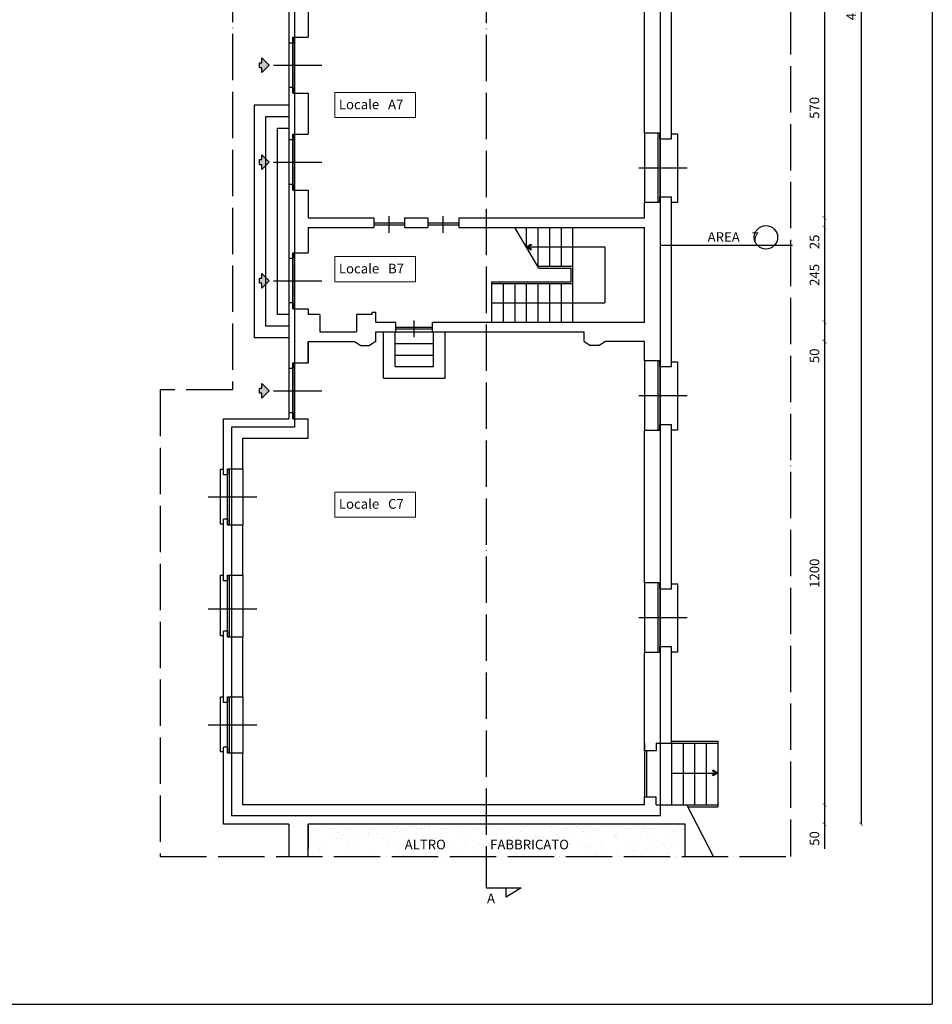
# Model space of a CAD drawing. Units: millimetres. Extents: x -7304 to 33480, y -8958 to 3701.
# Drawn here: x 7123 to 9486, y -2095 to 454 of the extents above; entities that cross this region are included whole.
import ezdxf

# ---------------------------------------------------------------- set-up
doc = ezdxf.new("R2010")
doc.units = ezdxf.units.MM
doc.linetypes.add('ACAD_ISO04W100', pattern=[30, 24, -3, 0, -3])
for name, color, linetype, lineweight in [('MURI', 7, 'Continuous', 30), ('SCRITTE', 6, 'Continuous', 15), ('TESTALINO', 7, 'Continuous', 15), ('ZONE INTERNE 2', 5, 'Continuous', 30)]:
    doc.layers.add(name, color=color, linetype=linetype, lineweight=lineweight)
for name, color, linetype in [('QUOTE', 7, 'Continuous'), ('RETINI', 7, 'Continuous'), ('TESTO', 7, 'Continuous'), ('VISTE', 7, 'Continuous')]:
    doc.layers.add(name, color=color, linetype=linetype)
doc.styles.add('Sc descrittive', font='TIMES.TTF', dxfattribs={"height": 25})
doc.styles.get("Standard").update_dxf_attribs({"font": 'TIMES.TTF'})
doc.dimstyles.new('carlo 100', dxfattribs={"dimtxt": 25, "dimasz": 10, "dimexe": 1.25, "dimexo": 0.625, "dimgap": 10, "dimtad": 1, "dimdec": 0, "dimtxsty": 'Standard', "dimblk": 'ARCHTICK', "dimcen": 2.5, "dimse1": 1, "dimse2": 1, "dimadec": 0, "dimazin": 0, "dimtfac": 1, "dimtdec": 0, "dimtmove": 0, "dimatfit": 3, "dimfxl": 1, "dimarcsym": 0})

# ---------------------------------------------------------------- blocks, each defined once
blk = doc.blocks.new('_ArchTick')
at = {"layer": 'VISTE', "color": 0, "const_width": 0.15}
blk.add_lwpolyline([(-0.5, -0.5), (0.5, 0.5)], dxfattribs=at)
blk = doc.blocks.new('*D23')
at = {"layer": 'Defpoints', "color": 0}
for p in [(8603.2, 2610.8), (8603.2, -1629.2), (9301.9, -1629.2)]:
    blk.add_point(p, dxfattribs=at)
at = {"layer": 'QUOTE', "color": 0, "lineweight": -2}
blk.add_line((9301.9, 2610.8), (9301.9, -1629.2), dxfattribs=at)
at = {"layer": 'QUOTE', "color": 0, "lineweight": -2, "xscale": 10, "yscale": 10, "zscale": 10}
for p, rotation in [((9301.9, 2610.8), 90), ((9301.9, -1629.2), 270)]:
    blk.add_blockref('_ArchTick', p, dxfattribs=dict(at, rotation=rotation))
at = {"layer": 'QUOTE', "color": 0, "insert": (9279.2, 490.8), "char_height": 25, "attachment_point": 5, "rotation": 90}
blk.add_mtext('4240', dxfattribs=at)
blk = doc.blocks.new('*D47')
at = {"layer": 'Defpoints', "color": 0}
for p in [(8650.9, 510.8), (8652.3, -59.2), (9207, -59.2)]:
    blk.add_point(p, dxfattribs=at)
at = {"layer": 'QUOTE', "color": 0, "lineweight": -2}
blk.add_line((9207, 510.8), (9207, -59.2), dxfattribs=at)
at = {"layer": 'QUOTE', "color": 0, "lineweight": -2, "xscale": 10, "yscale": 10, "zscale": 10}
for p, rotation in [((9207, 510.8), 90), ((9207, -59.2), 270)]:
    blk.add_blockref('_ArchTick', p, dxfattribs=dict(at, rotation=rotation))
at = {"layer": 'QUOTE', "color": 0, "insert": (9184.2, 225.8), "char_height": 25, "attachment_point": 5, "rotation": 90}
blk.add_mtext('570', dxfattribs=at)
blk = doc.blocks.new('*D48')
at = {"layer": 'Defpoints', "color": 0}
for p in [(8652.3, -59.2), (8638.8, -84.2), (9207, -84.2)]:
    blk.add_point(p, dxfattribs=at)
at = {"layer": 'QUOTE', "color": 0, "lineweight": -2}
for p, q in [((9207, -59.2), (9207, -84.2)), ((9207, -84.2), (9207, -147.9))]:
    blk.add_line(p, q, dxfattribs=at)
at = {"layer": 'QUOTE', "color": 0, "lineweight": -2, "xscale": 10, "yscale": 10, "zscale": 10}
for p, rotation in [((9207, -59.2), 90), ((9207, -84.2), 270)]:
    blk.add_blockref('_ArchTick', p, dxfattribs=dict(at, rotation=rotation))
at = {"layer": 'QUOTE', "color": 0, "insert": (9184.3, -121.1), "char_height": 25, "attachment_point": 5, "rotation": 90}
blk.add_mtext('25', dxfattribs=at)
blk = doc.blocks.new('*D49')
at = {"layer": 'Defpoints', "color": 0}
for p in [(8638.8, -84.2), (8662.5, -329.2), (9207, -329.2)]:
    blk.add_point(p, dxfattribs=at)
at = {"layer": 'QUOTE', "color": 0, "lineweight": -2}
blk.add_line((9207, -84.2), (9207, -329.2), dxfattribs=at)
at = {"layer": 'QUOTE', "color": 0, "lineweight": -2, "xscale": 10, "yscale": 10, "zscale": 10}
for p, rotation in [((9207, -84.2), 90), ((9207, -329.2), 270)]:
    blk.add_blockref('_ArchTick', p, dxfattribs=dict(at, rotation=rotation))
at = {"layer": 'QUOTE', "color": 0, "insert": (9184.3, -206.7), "char_height": 25, "attachment_point": 5, "rotation": 90}
blk.add_mtext('245', dxfattribs=at)
blk = doc.blocks.new('*D50')
at = {"layer": 'Defpoints', "color": 0}
for p in [(8662.5, -329.2), (8661.2, -379.2), (9207, -379.2)]:
    blk.add_point(p, dxfattribs=at)
at = {"layer": 'QUOTE', "color": 0, "lineweight": -2}
for p, q in [((9207, -329.2), (9207, -379.2)), ((9207, -379.2), (9207, -443))]:
    blk.add_line(p, q, dxfattribs=at)
at = {"layer": 'QUOTE', "color": 0, "lineweight": -2, "xscale": 10, "yscale": 10, "zscale": 10}
for p, rotation in [((9207, -329.2), 90), ((9207, -379.2), 270)]:
    blk.add_blockref('_ArchTick', p, dxfattribs=dict(at, rotation=rotation))
at = {"layer": 'QUOTE', "color": 0, "insert": (9184.3, -416.1), "char_height": 25, "attachment_point": 5, "rotation": 90}
blk.add_mtext('50', dxfattribs=at)
blk = doc.blocks.new('*D51')
at = {"layer": 'Defpoints', "color": 0}
for p in [(8661.2, -379.2), (8607.9, -1579.2), (9207, -1579.2)]:
    blk.add_point(p, dxfattribs=at)
at = {"layer": 'QUOTE', "color": 0, "lineweight": -2}
blk.add_line((9207, -379.2), (9207, -1579.2), dxfattribs=at)
at = {"layer": 'QUOTE', "color": 0, "lineweight": -2, "xscale": 10, "yscale": 10, "zscale": 10}
for p, rotation in [((9207, -379.2), 90), ((9207, -1579.2), 270)]:
    blk.add_blockref('_ArchTick', p, dxfattribs=dict(at, rotation=rotation))
at = {"layer": 'QUOTE', "color": 0, "insert": (9184.3, -979.2), "char_height": 25, "attachment_point": 5, "rotation": 90}
blk.add_mtext('1200', dxfattribs=at)
blk = doc.blocks.new('*D52')
at = {"layer": 'Defpoints', "color": 0}
for p in [(8607.9, -1579.2), (8601.6, -1629.2), (9207, -1629.2)]:
    blk.add_point(p, dxfattribs=at)
at = {"layer": 'QUOTE', "color": 0, "lineweight": -2}
for p, q in [((9207, -1579.2), (9207, -1629.2)), ((9207, -1629.2), (9207, -1693))]:
    blk.add_line(p, q, dxfattribs=at)
at = {"layer": 'QUOTE', "color": 0, "lineweight": -2, "xscale": 10, "yscale": 10, "zscale": 10}
for p, rotation in [((9207, -1579.2), 90), ((9207, -1629.2), 270)]:
    blk.add_blockref('_ArchTick', p, dxfattribs=dict(at, rotation=rotation))
at = {"layer": 'QUOTE', "color": 0, "insert": (9184.3, -1666.1), "char_height": 25, "attachment_point": 5, "rotation": 90}
blk.add_mtext('50', dxfattribs=at)

msp = doc.modelspace()

# ---------------------------------------------------------------- hatches: boundary and pattern name
at = {"layer": 'MURI'}
for points in [[(7749.4, 355.3), (7749.4, 342.8), (7743.7, 342.8), (7743.7, 329.8), (7749.4, 329.8), (7749.4, 317.2), (7768.4, 336.3)], [(7749.4, 104.3), (7749.4, 91.8), (7743.7, 91.8), (7743.7, 78.8), (7749.4, 78.8), (7749.4, 66.2), (7768.4, 85.3)], [(7749.4, -202.7), (7749.4, -215.2), (7743.7, -215.2), (7743.7, -228.2), (7749.4, -228.2), (7749.4, -240.8), (7768.4, -221.7)], [(7749.4, -487.7), (7749.4, -500.2), (7743.7, -500.2), (7743.7, -513.2), (7749.4, -513.2), (7749.4, -525.8), (7768.4, -506.7)]]:
    msp.add_hatch(color=256, dxfattribs=at).paths.add_polyline_path(points)
at = {"layer": 'RETINI'}
h = msp.add_hatch(dxfattribs=at)
h.set_pattern_fill('AR-SAND', color=256, style=0)
h.set_pattern_definition([(37.5, (-693.294, 944.026), (-1.60003, 48.94132), [0, -38.608, 0, -43.18, 0, -41.275]), (7.5, (-693.294, 944.026), (44.95233, 71.6825), [0, -20.828, 0, -34.798, 0, -13.335]), (327.5, (-724.536, 944.026), (79.09924, 0.14372), [0, -12.7, 0, -45.72, 0, -59.69]), (317.5, (-724.536, 944.026), (76.35565, 22.29293), [0, -6.35, 0, -29.972, 0, -34.29])])
h.paths.add_polyline_path([(8331.1, -1713), (8331.1, -1629.2), (7869.7, -1629.2), (7869.7, -1713)])
h.paths.add_polyline_path([(8331.1, -1629.2), (8331.1, -1713), (8846.2, -1713), (8846.2, -1629.2)])
h.paths.add_polyline_path([(8113.5, -1662.4), (8619.6, -1662.4), (8619.6, -1700.4), (8113.5, -1700.4)], flags=9)

# ---------------------------------------------------------------- linework, layer by layer
at = {"layer": 'MURI', "linetype": 'ACAD_ISO04W100', "ltscale": 5}
for p, q in [((9119.4, 2885.9), (9119.4, -1713)), ((8331.1, 2666.6), (8331.1, -1794.1)), ((7674.2, 1168.2), (7674.2, -504.2)), ((7674.2, -504.2), (7486.3, -504.2)), ((7486.3, -504.2), (7486.3, -1713)), ((7486.3, -1713), (9119.4, -1713)), ((8331.1, -1794.1), (8421.2, -1794.1)), ((8421.2, -1794.1), (8382.7, -1818.3)), ((8382.7, -1818.3), (8382.7, -1794.1))]:
    msp.add_line(p, q, dxfattribs=at)
at = {"layer": 'MURI'}
for p, q in [((8810.7, 145.8), (8810.7, 935.8)), ((7819.7, 703.8), (7819.7, 393.8)), ((7869.7, 515.8), (7869.7, 408.8)), ((8740.7, 160.8), (8740.7, 510.8)), ((7829.7, 408.8), (7829.7, 393.8)), ((7829.7, 408.8), (7869.7, 408.8)), ((7829.7, 393.8), (7819.7, 393.8)), ((7819.7, 278.8), (7819.7, 142.8)), ((7829.7, 278.8), (7819.7, 278.8)), ((7829.7, 278.8), (7819.7, 278.8)), ((7829.7, 278.8), (7819.7, 278.8)), ((7819.7, 278.8), (7819.7, 263.8)), ((7829.7, 278.8), (7819.7, 278.8)), ((7829.7, 278.8), (7819.7, 278.8)), ((7829.7, 278.8), (7829.7, 263.8)), ((7829.7, 263.8), (7869.7, 263.8)), ((7869.7, 263.8), (7869.7, 157.8)), ((7829.7, 157.8), (7829.7, 142.8)), ((7829.7, 157.8), (7869.7, 157.8)), ((8780.7, 160.8), (8740.7, 160.8)), ((8780.7, 145.8), (8780.7, 160.8)), ((7829.7, 142.8), (7819.7, 142.8)), ((8780.7, 145.8), (8810.7, 145.8)), ((7819.7, 27.8), (7819.7, -164.2)), ((7829.7, 27.8), (7819.7, 27.8)), ((7829.7, 27.8), (7819.7, 27.8)), ((7819.7, 27.8), (7819.7, 12.8)), ((7829.7, 27.8), (7819.7, 27.8)), ((7829.7, 27.8), (7819.7, 27.8)), ((7829.7, 27.8), (7829.7, 12.8)), ((7829.7, 12.8), (7869.7, 12.8)), ((7869.7, 12.8), (7869.7, -59.2)), ((8740.7, -59.2), (8740.7, -19.2)), ((8780.7, -19.2), (8740.7, -19.2)), ((8780.7, -4.2), (8810.7, -4.2)), ((8780.7, -4.2), (8810.7, -4.2)), ((8780.7, -19.2), (8780.7, -4.2)), ((8780.7, -4.2), (8810.7, -4.2)), ((8810.7, -444.2), (8810.7, -4.2)), ((7869.7, -59.2), (8039.7, -59.2)), ((8039.7, -59.2), (8039.7, -84.2)), ((8119.7, -59.2), (8179.7, -59.2)), ((8119.7, -59.2), (8119.7, -84.2)), ((8179.7, -59.2), (8179.7, -84.2)), ((8259.7, -59.2), (8740.7, -59.2)), ((8259.7, -59.2), (8259.7, -84.2)), ((7869.7, -84.2), (8039.7, -84.2)), ((7869.7, -84.2), (7869.7, -149.2)), ((8119.7, -84.2), (8179.7, -84.2)), ((8259.7, -84.2), (8740.7, -84.2)), ((8740.7, -329.2), (8740.7, -84.2)), ((8434.7, -134.3), (8447.7, -126.9)), ((8447.7, -126.9), (8448.2, -129.6)), ((7829.7, -149.2), (7829.7, -164.2)), ((7829.7, -149.2), (7869.7, -149.2)), ((8448.2, -129.6), (8434.7, -134.3)), ((8434.7, -134.3), (8447.7, -141.8)), ((8448.2, -139.1), (8434.7, -134.3)), ((8447.7, -141.8), (8448.2, -139.1)), ((7829.7, -164.2), (7819.7, -164.2)), ((7819.7, -279.2), (7819.7, -449.2)), ((7829.7, -279.2), (7819.7, -279.2)), ((7819.7, -279.2), (7819.7, -294.2)), ((7829.7, -279.2), (7819.7, -279.2)), ((7829.7, -279.2), (7819.7, -279.2)), ((7829.7, -279.2), (7829.7, -294.2)), ((7829.7, -294.2), (7869.7, -294.2)), ((7869.7, -294.2), (7869.7, -309.2)), ((8044.7, -304.2), (8034.7, -304.2)), ((8034.7, -304.2), (8034.7, -309.2)), ((8044.7, -329.2), (8044.7, -304.2)), ((7899.7, -309.2), (7869.7, -309.2)), ((7899.7, -309.2), (7899.7, -354.2)), ((8034.7, -309.2), (7994.7, -309.2)), ((7994.7, -309.2), (7994.7, -354.2)), ((8044.7, -329.2), (8097.2, -329.2)), ((8097.2, -354.2), (8097.2, -329.2)), ((8192.2, -329.2), (8740.7, -329.2)), ((8192.2, -354.2), (8192.2, -329.2)), ((7899.7, -354.2), (7994.7, -354.2)), ((8044.7, -379.2), (8044.7, -354.2)), ((8044.7, -354.2), (8097.2, -354.2)), ((8192.2, -354.2), (8584.7, -354.2)), ((8584.7, -379.2), (8584.7, -354.2)), ((7869.7, -379.2), (7869.7, -434.2)), ((7869.7, -434.2), (7869.7, -379.2)), ((7869.7, -379.2), (7989.7, -379.2)), ((7989.7, -379.2), (8006, -389.4)), ((8044.7, -379.2), (8028.4, -389.4)), ((8584.7, -379.2), (8601, -389.4)), ((8639.7, -379.2), (8623.4, -389.4)), ((8740.7, -379.2), (8639.7, -379.2)), ((8740.7, -429.2), (8740.7, -379.2)), ((8006, -389.4), (8028.4, -389.4)), ((8623.4, -389.4), (8601, -389.4)), ((8780.7, -429.2), (8740.7, -429.2)), ((8780.7, -444.2), (8780.7, -429.2)), ((7829.7, -449.2), (7819.7, -449.2)), ((7829.7, -434.2), (7829.7, -449.2)), ((7829.7, -434.2), (7869.7, -434.2)), ((8780.7, -444.2), (8810.7, -444.2)), ((7650.7, -724.2), (7650.7, -579.2)), ((7650.7, -579.2), (7819.7, -579.2)), ((7819.7, -564.2), (7819.7, -579.2)), ((7829.7, -564.2), (7819.7, -564.2)), ((7829.7, -564.2), (7819.7, -564.2)), ((7829.7, -564.2), (7829.7, -579.2)), ((7829.7, -579.2), (7869.7, -579.2)), ((7869.7, -629.2), (7869.7, -579.2)), ((8740.7, -1004.2), (8740.7, -609.2)), ((8780.7, -609.2), (8740.7, -609.2)), ((8780.7, -594.2), (8810.7, -594.2)), ((8780.7, -609.2), (8780.7, -594.2)), ((8780.7, -594.2), (8810.7, -594.2)), ((8810.7, -1019.2), (8810.7, -594.2)), ((7700.7, -709.2), (7700.7, -629.2)), ((7700.7, -629.2), (7869.7, -629.2)), ((7660.7, -709.2), (7660.7, -724.2)), ((7660.7, -709.2), (7700.7, -709.2)), ((7660.7, -724.2), (7650.7, -724.2)), ((7650.7, -999.2), (7650.7, -839.2)), ((7660.7, -839.2), (7650.7, -839.2)), ((7660.7, -839.2), (7650.7, -839.2)), ((7660.7, -839.2), (7660.7, -854.2)), ((7660.7, -854.2), (7700.7, -854.2)), ((7700.7, -984.2), (7700.7, -854.2)), ((7660.7, -984.2), (7660.7, -999.2)), ((7660.7, -984.2), (7700.7, -984.2)), ((7660.7, -999.2), (7650.7, -999.2)), ((8780.7, -1004.2), (8740.7, -1004.2)), ((8780.7, -1019.2), (8780.7, -1004.2)), ((8780.7, -1019.2), (8810.7, -1019.2)), ((7650.7, -1314.2), (7650.7, -1129.2)), ((7660.7, -1129.2), (7650.7, -1129.2)), ((7660.7, -1129.2), (7650.7, -1129.2)), ((7660.7, -1129.2), (7660.7, -1144.2)), ((7660.7, -1144.2), (7700.7, -1144.2)), ((7700.7, -1299.2), (7700.7, -1144.2)), ((8780.7, -1184.2), (8780.7, -1169.2)), ((8780.7, -1169.2), (8810.7, -1169.2)), ((8810.7, -1419.2), (8810.7, -1169.2)), ((8740.7, -1439.2), (8740.7, -1184.2)), ((8780.7, -1184.2), (8740.7, -1184.2)), ((7660.7, -1299.2), (7660.7, -1314.2)), ((7660.7, -1299.2), (7700.7, -1299.2)), ((7660.7, -1314.2), (7650.7, -1314.2)), ((8740.7, -1419.2), (8740.7, -1439.2)), ((8770.7, -1419.2), (8770.7, -1439.2)), ((8770.7, -1419.2), (8810.7, -1419.2)), ((7650.7, -1629.2), (7650.7, -1429.2)), ((7660.7, -1429.2), (7650.7, -1429.2)), ((7660.7, -1429.2), (7660.7, -1444.2)), ((7660.7, -1444.2), (7700.7, -1444.2)), ((7700.7, -1579.2), (7700.7, -1444.2)), ((8770.7, -1439.2), (8740.7, -1439.2)), ((8917.7, -1489.2), (8917.3, -1492)), ((8917.3, -1492), (8930.7, -1496.7)), ((8917.3, -1501.4), (8930.7, -1496.7)), ((8917.7, -1504.2), (8917.3, -1501.4)), ((8930.7, -1496.7), (8917.7, -1489.2)), ((8930.7, -1496.7), (8917.7, -1504.2)), ((8740.7, -1579.2), (7700.7, -1579.2)), ((8740.7, -1579.2), (8740.7, -1559.2)), ((8770.7, -1559.2), (8740.7, -1559.2)), ((8770.7, -1579.2), (8770.7, -1559.2)), ((8770.7, -1579.2), (8850.7, -1579.2)), ((8919.2, -1713), (8850.7, -1579.2)), ((7819.7, -1629.2), (7650.7, -1629.2)), ((7819.7, -1629.2), (7819.7, -1713)), ((8846.2, -1629.2), (7869.7, -1629.2)), ((7869.7, -1629.2), (7869.7, -1691.7)), ((7869.7, -1713), (7869.7, -1629.2)), ((8846.2, -1713), (8846.2, -1629.2)), ((2369.8, -2095.4), (9486.3, -2095.4))]:
    msp.add_line(p, q, dxfattribs=at)
at = {"layer": 'SCRITTE'}
for points in [[(7938.7, 265.6), (8147.8, 265.6), (8147.8, 200.6), (7938.7, 200.6)], [(7938.7, -159.4), (8147.8, -159.4), (8147.8, -224.5), (7938.7, -224.5)], [(7938.7, -768.9), (8147.8, -768.9), (8147.8, -834), (7938.7, -834)]]:
    msp.add_lwpolyline(points, close=True, dxfattribs=at)
at = {"layer": 'TESTALINO', "linetype": 'Continuous', "lineweight": 30, "ltscale": 2}
msp.add_line((9486.3, 3701.1), (9486.3, -2095.4), dxfattribs=at)
at = {"layer": 'VISTE'}
for p, q in [((7829.7, 263.8), (7829.7, 408.8)), ((7834.7, 263.8), (7834.7, 408.8)), ((7819.7, 393.8), (7819.7, 278.8)), ((7780, 336.3), (7905.5, 336.3)), ((7729.7, 232.8), (7729.7, -369.2)), ((7819.7, 232.8), (7729.7, 232.8)), ((7759.7, 202.8), (7759.7, -339.2)), ((7819.7, 202.8), (7759.7, 202.8)), ((7789.7, 172.8), (7789.7, -309.2)), ((7819.7, 172.8), (7789.7, 172.8)), ((7829.7, 12.8), (7829.7, 157.8)), ((7834.7, 12.8), (7834.7, 157.8)), ((8740.7, 160.8), (8740.7, -19.2)), ((8775.7, 160.8), (8775.7, -19.2)), ((8780.7, 160.8), (8780.7, -19.2)), ((8810.7, 158.3), (8826.2, 158.3)), ((8826.2, 158.3), (8826.2, -18.9)), ((7819.7, 142.8), (7819.7, 27.8)), ((7780, 85.3), (7905.5, 85.3)), ((8726, 70.8), (8851.5, 70.8)), ((8826.2, -18.9), (8810.7, -18.9)), ((8039.7, -71.7), (8119.7, -71.7)), ((8079.7, -97.7), (8079.7, -54.8)), ((8179.7, -71.7), (8259.7, -71.7)), ((8219.7, -97.7), (8219.7, -54.8)), ((8039.7, -76.7), (8119.7, -76.7)), ((8179.7, -76.7), (8259.7, -76.7)), ((8467.4, -189.2), (8404.9, -84.2)), ((8434.7, -84.2), (8434.7, -134.3)), ((8464.7, -84.2), (8464.7, -184.2)), ((8494.7, -84.2), (8494.7, -184.2)), ((8524.7, -84.2), (8524.7, -184.2)), ((8554.7, -84.2), (8554.7, -329.2)), ((7829.7, -294.2), (7829.7, -149.2)), ((7834.7, -294.2), (7834.7, -149.2)), ((8434.6, -134.2), (8638.4, -134.2)), ((8638.4, -134.2), (8638.4, -279.2)), ((8781.9, -129.4), (9124.6, -129.4)), ((7819.7, -164.2), (7819.7, -279.2)), ((8464.4, -184.2), (8554.7, -184.2)), ((8467.4, -189.2), (8549.7, -189.2)), ((8549.7, -189.2), (8549.7, -224.2)), ((7780, -221.7), (7905.5, -221.7)), ((8344.7, -224.2), (8549.7, -224.2)), ((8344.7, -224.2), (8344.7, -229.2)), ((8344.7, -229.2), (8344.7, -329.2)), ((8344.7, -229.2), (8554.7, -229.2)), ((8374.7, -229.2), (8374.7, -329.2)), ((8404.7, -229.2), (8404.7, -329.2)), ((8434.7, -229.2), (8434.7, -329.2)), ((8464.7, -229.2), (8464.7, -329.2)), ((8494.7, -229.2), (8494.7, -329.2)), ((8524.7, -229.2), (8524.7, -329.2)), ((8344.7, -279.2), (8638.4, -279.2)), ((7819.7, -309.2), (7789.7, -309.2)), ((8144.7, -367.7), (8144.7, -324.8)), ((7819.7, -339.2), (7759.7, -339.2)), ((8064.7, -474.2), (8064.7, -354.2)), ((8094.7, -444.2), (8094.7, -354.2)), ((8097.2, -341.7), (8192.2, -341.7)), ((8097.2, -346.7), (8192.2, -346.7)), ((8097.2, -354.2), (8194.7, -354.2)), ((8194.7, -444.2), (8194.7, -354.2)), ((8224.7, -474.2), (8224.7, -354.2)), ((7819.7, -369.2), (7729.7, -369.2)), ((8094.7, -384.2), (8194.7, -384.2)), ((8094.7, -414.2), (8194.7, -414.2)), ((8740.7, -429.2), (8740.7, -609.2)), ((8775.7, -429.2), (8775.7, -609.2)), ((8780.7, -429.2), (8780.7, -609.2)), ((8810.7, -431.7), (8826.2, -431.7)), ((8826.2, -431.7), (8826.2, -608.9)), ((7819.7, -449.2), (7819.7, -564.2)), ((7829.7, -579.2), (7829.7, -434.2)), ((7834.7, -579.2), (7834.7, -434.2)), ((8094.7, -444.2), (8194.7, -444.2)), ((8064.7, -474.2), (8224.7, -474.2)), ((7780, -506.7), (7905.5, -506.7)), ((8726, -519.2), (8851.5, -519.2)), ((8826.2, -608.9), (8810.7, -608.9)), ((7643, -851.7), (7643, -709.5)), ((7643, -709.5), (7650.7, -709.5)), ((7660.7, -854.2), (7660.7, -709.2)), ((7665.7, -854.2), (7665.7, -709.2)), ((7700.7, -709.2), (7700.7, -854.2)), ((7611, -781.7), (7736.5, -781.7)), ((7650.7, -851.7), (7643, -851.7)), ((7643, -1141.7), (7643, -984.5)), ((7643, -984.5), (7650.7, -984.5)), ((7660.7, -1144.2), (7660.7, -984.2)), ((7665.7, -1144.2), (7665.7, -984.2)), ((7700.7, -984.2), (7700.7, -1144.2)), ((8740.7, -1004.2), (8740.7, -1184.2)), ((8775.7, -1004.2), (8775.7, -1184.2)), ((8780.7, -1004.2), (8780.7, -1184.2)), ((8810.7, -1006.7), (8826.2, -1006.7)), ((8826.2, -1006.7), (8826.2, -1183.9)), ((7611, -1071.7), (7736.5, -1071.7)), ((8726, -1094.2), (8851.5, -1094.2)), ((7650.7, -1141.7), (7643, -1141.7)), ((8826.2, -1183.9), (8810.7, -1183.9)), ((7700.7, -1299.2), (7700.7, -1264.2)), ((7643, -1441.7), (7643, -1299.5)), ((7643, -1299.5), (7650.7, -1299.5)), ((7660.7, -1444.2), (7660.7, -1299.2)), ((7665.7, -1444.2), (7665.7, -1299.2)), ((7700.7, -1299.2), (7700.7, -1444.2)), ((7611, -1371.7), (7736.5, -1371.7)), ((8810.7, -1414.2), (8930.7, -1414.2)), ((8810.7, -1414.2), (8810.7, -1579.2)), ((8810.7, -1419.2), (8930.7, -1419.2)), ((8840.7, -1419.2), (8840.7, -1579.2)), ((8870.7, -1419.2), (8870.7, -1579.2)), ((8900.7, -1419.2), (8900.7, -1579.2)), ((8930.7, -1414.2), (8930.7, -1584.2)), ((7650.7, -1441.7), (7643, -1441.7)), ((8740.7, -1439.2), (8740.7, -1559.2)), ((8745.7, -1439.2), (8745.7, -1559.2)), ((8810.7, -1496.7), (8930.7, -1496.7)), ((8850.7, -1579.2), (8930.7, -1579.2)), ((8853.3, -1584.2), (8930.7, -1584.2))]:
    msp.add_line(p, q, dxfattribs=at)
at = {"layer": 'VISTE', "color": 0, "linetype": 'Continuous'}
for points in [[(7768.4, 336.3), (7749.4, 317.2), (7749.4, 329.8), (7743.7, 329.8), (7743.7, 342.8), (7749.4, 342.8), (7749.4, 355.3)], [(7768.4, 85.3), (7749.4, 66.2), (7749.4, 78.8), (7743.7, 78.8), (7743.7, 91.8), (7749.4, 91.8), (7749.4, 104.3)], [(7768.4, -221.7), (7749.4, -240.8), (7749.4, -228.2), (7743.7, -228.2), (7743.7, -215.2), (7749.4, -215.2), (7749.4, -202.7)], [(7768.4, -506.7), (7749.4, -525.8), (7749.4, -513.2), (7743.7, -513.2), (7743.7, -500.2), (7749.4, -500.2), (7749.4, -487.7)]]:
    msp.add_lwpolyline(points, close=True, dxfattribs=at)
at = {"layer": 'ZONE INTERNE 2'}
msp.add_lwpolyline([(7834.1, 511.6), (7834.1, -600.5), (7671.3, -600.5), (7671.3, -1606.7), (8781.9, -1606.7), (8781.9, 511.6), (7834.1, 511.6)], dxfattribs=at)
msp.add_circle((9055.4, -109.3), 30.3, dxfattribs=at)

# ---------------------------------------------------------------- texts
at = {"layer": 'SCRITTE', "char_height": 25, "width": 4463.791, "attachment_point": 7, "style": 'Sc descrittive'}
for s, insert in [('{\\fTimes New Roman|b0|i0|c238|p18;Locale   A}7', (7949.4, 222.3)), ('{\\fTimes New Roman|b0|i0|c238|p18;AREA    }7', (8904.4, -121)), ('{\\fTimes New Roman|b0|i0|c238|p18;Locale   B}7', (7949.4, -202.8)), ('{\\fTimes New Roman|b0|i0|c238|p18;Locale   C}7', (7949.4, -812.2))]:
    msp.add_mtext(s, dxfattribs=dict(at, insert=insert))
at = {"layer": 'TESTO', "char_height": 25, "width": 4463.791, "attachment_point": 7, "style": 'Sc descrittive'}
for s, insert in [('ALTRO        {\\fTimes New Roman|b0|i0|c238|p18;       }FABBRICATO', (8119.8, -1694.2)), ('A', (8332.9, -1841.5))]:
    msp.add_mtext(s, dxfattribs=dict(at, insert=insert))

# ---------------------------------------------------------------- dimensions: what is measured, and where the dimension line sits
at = {"layer": 'QUOTE'}
for base, p1, p2, picture, middle in [((9301.9, -1629.2), (8603.2, 2610.8), (8603.2, -1629.2), '*D23', (9279.2, 490.8)), ((9207, -59.2), (8650.9, 510.8), (8652.3, -59.2), '*D47', (9184.2, 225.8)), ((9207, -84.2), (8652.3, -59.2), (8638.8, -84.2), '*D48', (9184.3, -121.1)), ((9207, -329.2), (8638.8, -84.2), (8662.5, -329.2), '*D49', (9184.3, -206.7)), ((9207, -379.2), (8662.5, -329.2), (8661.2, -379.2), '*D50', (9184.3, -416.1)), ((9207, -1579.2), (8661.2, -379.2), (8607.9, -1579.2), '*D51', (9184.3, -979.2)), ((9207, -1629.2), (8607.9, -1579.2), (8601.6, -1629.2), '*D52', (9184.3, -1666.1))]:
    dim = msp.add_linear_dim(base=base, p1=p1, p2=p2, angle=90, dimstyle='carlo 100', dxfattribs=at)
    dim.commit()
    dim.dimension.update_dxf_attribs({"geometry": picture, "text_midpoint": middle})

doc.saveas('drawing.dxf')
